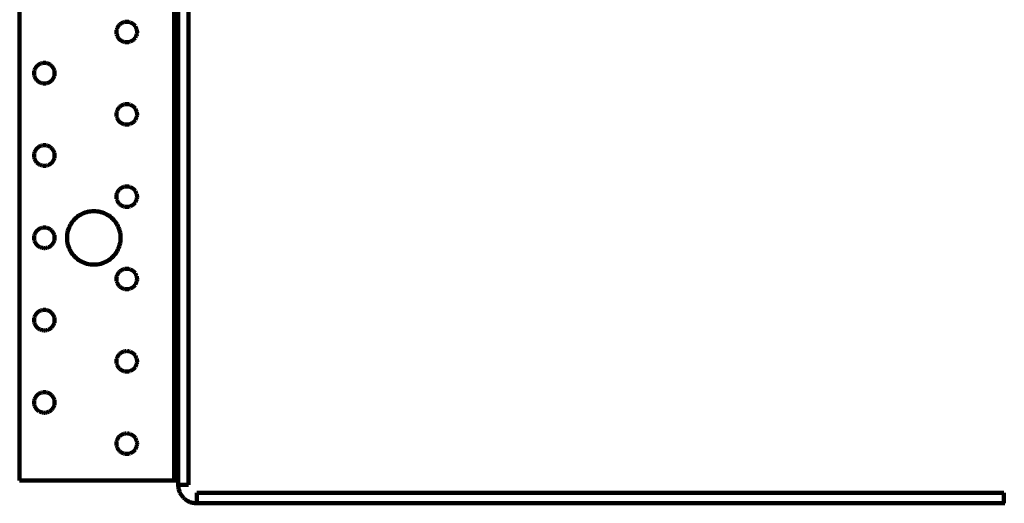
# Model space of a CAD drawing. Units: millimetres. Extents: x -96 to 80, y -43 to 59.
# Drawn here: x -96 to 4, y -43 to 7 of the extents above; entities that cross this region are included whole.
import ezdxf

# ---------------------------------------------------------------- set-up
doc = ezdxf.new("R2010")
doc.units = ezdxf.units.MM
doc.layers.add('ProfileEdges', color=7, linetype='Continuous')

msp = doc.modelspace()

# ---------------------------------------------------------------- linework, layer by layer
at = {"layer": 'ProfileEdges', "lineweight": 211}
for p, q in [((-96.1, -40.27), (-96.1, 59.27)), ((-80.35, -40.27), (-80.35, 59.27)), ((-79.93, 59.27), (-79.93, -40.69)), ((-78.88, 59.27), (-78.88, -40.69)), ((-86.09, 6.03), (-86.12, 5.97)), ((-86.05, 6.09), (-86.09, 6.03)), ((-86.01, 6.15), (-86.05, 6.09)), ((-85.97, 6.2), (-86.01, 6.15)), ((-85.92, 6.25), (-85.97, 6.2)), ((-85.87, 6.3), (-85.92, 6.25)), ((-85.82, 6.34), (-85.87, 6.3)), ((-85.76, 6.38), (-85.82, 6.34)), ((-85.7, 6.42), (-85.76, 6.38)), ((-85.64, 6.45), (-85.7, 6.42)), ((-85.58, 6.48), (-85.64, 6.45)), ((-85.51, 6.5), (-85.58, 6.48)), ((-85.45, 6.52), (-85.51, 6.5)), ((-85.38, 6.54), (-85.45, 6.52)), ((-85.31, 6.55), (-85.38, 6.54)), ((-85.25, 6.55), (-85.31, 6.55)), ((-85.18, 6.56), (-85.25, 6.55)), ((-85.11, 6.55), (-85.18, 6.56)), ((-85.04, 6.55), (-85.11, 6.55)), ((-84.97, 6.54), (-85.04, 6.55)), ((-84.91, 6.52), (-84.97, 6.54)), ((-84.84, 6.5), (-84.91, 6.52)), ((-84.78, 6.48), (-84.84, 6.5)), ((-84.71, 6.45), (-84.78, 6.48)), ((-84.65, 6.42), (-84.71, 6.45)), ((-84.59, 6.38), (-84.65, 6.42)), ((-84.54, 6.34), (-84.59, 6.38)), ((-84.48, 6.3), (-84.54, 6.34)), ((-84.43, 6.25), (-84.48, 6.3)), ((-84.39, 6.2), (-84.43, 6.25)), ((-84.34, 6.15), (-84.39, 6.2)), ((-84.3, 6.09), (-84.34, 6.15)), ((-84.27, 6.03), (-84.3, 6.09)), ((-84.24, 5.97), (-84.27, 6.03)), ((-86.22, 5.58), (-86.23, 5.51)), ((-86.23, 5.51), (-86.22, 5.44)), ((-86.21, 5.71), (-86.22, 5.64)), ((-86.22, 5.64), (-86.22, 5.58)), ((-86.22, 5.44), (-86.22, 5.37)), ((-86.22, 5.37), (-86.21, 5.3)), ((-86.19, 5.78), (-86.21, 5.71)), ((-86.21, 5.3), (-86.19, 5.24)), ((-86.17, 5.84), (-86.19, 5.78)), ((-86.19, 5.24), (-86.17, 5.17)), ((-86.15, 5.91), (-86.17, 5.84)), ((-86.17, 5.17), (-86.15, 5.11)), ((-86.12, 5.97), (-86.15, 5.91)), ((-86.15, 5.11), (-86.12, 5.04)), ((-86.12, 5.04), (-86.09, 4.98)), ((-84.27, 4.98), (-84.24, 5.04)), ((-84.21, 5.91), (-84.24, 5.97)), ((-84.24, 5.04), (-84.21, 5.11)), ((-84.18, 5.84), (-84.21, 5.91)), ((-84.21, 5.11), (-84.18, 5.17)), ((-84.16, 5.78), (-84.18, 5.84)), ((-84.18, 5.17), (-84.16, 5.24)), ((-84.15, 5.71), (-84.16, 5.78)), ((-84.16, 5.24), (-84.15, 5.3)), ((-84.14, 5.64), (-84.15, 5.71)), ((-84.15, 5.3), (-84.14, 5.37)), ((-84.13, 5.58), (-84.14, 5.64)), ((-84.14, 5.37), (-84.13, 5.44)), ((-84.13, 5.51), (-84.13, 5.58)), ((-84.13, 5.44), (-84.13, 5.51)), ((-86.09, 4.98), (-86.05, 4.92)), ((-86.05, 4.92), (-86.01, 4.87)), ((-86.01, 4.87), (-85.97, 4.81)), ((-85.97, 4.81), (-85.92, 4.76)), ((-85.92, 4.76), (-85.87, 4.72)), ((-85.87, 4.72), (-85.82, 4.67)), ((-85.82, 4.67), (-85.76, 4.63)), ((-85.76, 4.63), (-85.7, 4.6)), ((-85.7, 4.6), (-85.64, 4.57)), ((-85.64, 4.57), (-85.58, 4.54)), ((-85.58, 4.54), (-85.51, 4.51)), ((-85.51, 4.51), (-85.45, 4.49)), ((-85.45, 4.49), (-85.38, 4.48)), ((-85.38, 4.48), (-85.31, 4.47)), ((-85.31, 4.47), (-85.25, 4.46)), ((-85.25, 4.46), (-85.18, 4.46)), ((-85.18, 4.46), (-85.11, 4.46)), ((-85.11, 4.46), (-85.04, 4.47)), ((-85.04, 4.47), (-84.97, 4.48)), ((-84.97, 4.48), (-84.91, 4.49)), ((-84.91, 4.49), (-84.84, 4.51)), ((-84.84, 4.51), (-84.78, 4.54)), ((-84.78, 4.54), (-84.71, 4.57)), ((-84.71, 4.57), (-84.65, 4.6)), ((-84.65, 4.6), (-84.59, 4.63)), ((-84.59, 4.63), (-84.54, 4.67)), ((-84.54, 4.67), (-84.48, 4.72)), ((-84.48, 4.72), (-84.43, 4.76)), ((-84.43, 4.76), (-84.39, 4.81)), ((-84.39, 4.81), (-84.34, 4.87)), ((-84.34, 4.87), (-84.3, 4.92)), ((-84.3, 4.92), (-84.27, 4.98)), ((-94.32, 2.05), (-94.37, 2)), ((-94.27, 2.1), (-94.32, 2.05)), ((-94.22, 2.14), (-94.27, 2.1)), ((-94.16, 2.18), (-94.22, 2.14)), ((-94.1, 2.22), (-94.16, 2.18)), ((-94.04, 2.25), (-94.1, 2.22)), ((-93.98, 2.28), (-94.04, 2.25)), ((-93.91, 2.3), (-93.98, 2.28)), ((-93.85, 2.32), (-93.91, 2.3)), ((-93.78, 2.34), (-93.85, 2.32)), ((-93.71, 2.35), (-93.78, 2.34)), ((-93.65, 2.35), (-93.71, 2.35)), ((-93.58, 2.36), (-93.65, 2.35)), ((-93.51, 2.35), (-93.58, 2.36)), ((-93.44, 2.35), (-93.51, 2.35)), ((-93.37, 2.34), (-93.44, 2.35)), ((-93.31, 2.32), (-93.37, 2.34)), ((-93.24, 2.3), (-93.31, 2.32)), ((-93.18, 2.28), (-93.24, 2.3)), ((-93.11, 2.25), (-93.18, 2.28)), ((-93.05, 2.22), (-93.11, 2.25)), ((-92.99, 2.18), (-93.05, 2.22)), ((-92.94, 2.14), (-92.99, 2.18)), ((-92.88, 2.1), (-92.94, 2.14)), ((-92.83, 2.05), (-92.88, 2.1)), ((-92.79, 2), (-92.83, 2.05)), ((-94.62, 1.38), (-94.63, 1.31)), ((-94.63, 1.31), (-94.62, 1.24)), ((-94.61, 1.51), (-94.62, 1.44)), ((-94.62, 1.44), (-94.62, 1.38)), ((-94.62, 1.24), (-94.62, 1.17)), ((-94.62, 1.17), (-94.61, 1.1)), ((-94.59, 1.58), (-94.61, 1.51)), ((-94.61, 1.1), (-94.59, 1.04)), ((-94.57, 1.64), (-94.59, 1.58)), ((-94.59, 1.04), (-94.57, 0.97)), ((-94.55, 1.71), (-94.57, 1.64)), ((-94.52, 1.77), (-94.55, 1.71)), ((-94.49, 1.83), (-94.52, 1.77)), ((-94.45, 1.89), (-94.49, 1.83)), ((-94.41, 1.95), (-94.45, 1.89)), ((-94.37, 2), (-94.41, 1.95)), ((-92.74, 1.95), (-92.79, 2)), ((-92.7, 1.89), (-92.74, 1.95)), ((-92.67, 1.83), (-92.7, 1.89)), ((-92.64, 1.77), (-92.67, 1.83)), ((-92.61, 1.71), (-92.64, 1.77)), ((-92.58, 1.64), (-92.61, 1.71)), ((-92.56, 1.58), (-92.58, 1.64)), ((-92.58, 0.97), (-92.56, 1.04)), ((-92.55, 1.51), (-92.56, 1.58)), ((-92.56, 1.04), (-92.55, 1.1)), ((-92.54, 1.44), (-92.55, 1.51)), ((-92.55, 1.1), (-92.54, 1.17)), ((-92.53, 1.38), (-92.54, 1.44)), ((-92.54, 1.17), (-92.53, 1.24)), ((-92.53, 1.31), (-92.53, 1.38)), ((-92.53, 1.24), (-92.53, 1.31)), ((-94.57, 0.97), (-94.55, 0.91)), ((-94.55, 0.91), (-94.52, 0.84)), ((-94.52, 0.84), (-94.49, 0.78)), ((-94.49, 0.78), (-94.45, 0.72)), ((-94.45, 0.72), (-94.41, 0.67)), ((-94.41, 0.67), (-94.37, 0.61)), ((-94.37, 0.61), (-94.32, 0.56)), ((-94.32, 0.56), (-94.27, 0.52)), ((-94.27, 0.52), (-94.22, 0.47)), ((-94.22, 0.47), (-94.16, 0.43)), ((-94.16, 0.43), (-94.1, 0.4)), ((-94.1, 0.4), (-94.04, 0.37)), ((-94.04, 0.37), (-93.98, 0.34)), ((-93.98, 0.34), (-93.91, 0.31)), ((-93.91, 0.31), (-93.85, 0.29)), ((-93.85, 0.29), (-93.78, 0.28)), ((-93.78, 0.28), (-93.71, 0.27)), ((-93.71, 0.27), (-93.65, 0.26)), ((-93.65, 0.26), (-93.58, 0.26)), ((-93.58, 0.26), (-93.51, 0.26)), ((-93.51, 0.26), (-93.44, 0.27)), ((-93.44, 0.27), (-93.37, 0.28)), ((-93.37, 0.28), (-93.31, 0.29)), ((-93.31, 0.29), (-93.24, 0.31)), ((-93.24, 0.31), (-93.18, 0.34)), ((-93.18, 0.34), (-93.11, 0.37)), ((-93.11, 0.37), (-93.05, 0.4)), ((-93.05, 0.4), (-92.99, 0.43)), ((-92.99, 0.43), (-92.94, 0.47)), ((-92.94, 0.47), (-92.88, 0.52)), ((-92.88, 0.52), (-92.83, 0.56)), ((-92.83, 0.56), (-92.79, 0.61)), ((-92.79, 0.61), (-92.74, 0.67)), ((-92.74, 0.67), (-92.7, 0.72)), ((-92.7, 0.72), (-92.67, 0.78)), ((-92.67, 0.78), (-92.64, 0.84)), ((-92.64, 0.84), (-92.61, 0.91)), ((-92.61, 0.91), (-92.58, 0.97)), ((-85.7, -1.98), (-85.76, -2.02)), ((-85.64, -1.95), (-85.7, -1.98)), ((-85.58, -1.92), (-85.64, -1.95)), ((-85.51, -1.9), (-85.58, -1.92)), ((-85.45, -1.88), (-85.51, -1.9)), ((-85.38, -1.86), (-85.45, -1.88)), ((-85.31, -1.85), (-85.38, -1.86)), ((-85.25, -1.85), (-85.31, -1.85)), ((-85.18, -1.84), (-85.25, -1.85)), ((-85.11, -1.85), (-85.18, -1.84)), ((-85.04, -1.85), (-85.11, -1.85)), ((-84.97, -1.86), (-85.04, -1.85)), ((-84.91, -1.88), (-84.97, -1.86)), ((-84.84, -1.9), (-84.91, -1.88)), ((-84.78, -1.92), (-84.84, -1.9)), ((-84.71, -1.95), (-84.78, -1.92)), ((-84.65, -1.98), (-84.71, -1.95)), ((-84.59, -2.02), (-84.65, -1.98)), ((-86.22, -2.82), (-86.23, -2.89)), ((-86.23, -2.89), (-86.22, -2.96)), ((-86.21, -2.69), (-86.22, -2.76)), ((-86.22, -2.76), (-86.22, -2.82)), ((-86.22, -2.96), (-86.22, -3.03)), ((-86.19, -2.62), (-86.21, -2.69)), ((-86.17, -2.56), (-86.19, -2.62)), ((-86.15, -2.49), (-86.17, -2.56)), ((-86.12, -2.43), (-86.15, -2.49)), ((-86.09, -2.37), (-86.12, -2.43)), ((-86.05, -2.31), (-86.09, -2.37)), ((-86.01, -2.25), (-86.05, -2.31)), ((-85.97, -2.2), (-86.01, -2.25)), ((-85.92, -2.15), (-85.97, -2.2)), ((-85.87, -2.1), (-85.92, -2.15)), ((-85.82, -2.06), (-85.87, -2.1)), ((-85.76, -2.02), (-85.82, -2.06)), ((-84.54, -2.06), (-84.59, -2.02)), ((-84.48, -2.1), (-84.54, -2.06)), ((-84.43, -2.15), (-84.48, -2.1)), ((-84.39, -2.2), (-84.43, -2.15)), ((-84.34, -2.25), (-84.39, -2.2)), ((-84.3, -2.31), (-84.34, -2.25)), ((-84.27, -2.37), (-84.3, -2.31)), ((-84.24, -2.43), (-84.27, -2.37)), ((-84.21, -2.49), (-84.24, -2.43)), ((-84.18, -2.56), (-84.21, -2.49)), ((-84.16, -2.62), (-84.18, -2.56)), ((-84.15, -2.69), (-84.16, -2.62)), ((-84.14, -2.76), (-84.15, -2.69)), ((-84.13, -2.82), (-84.14, -2.76)), ((-84.14, -3.03), (-84.13, -2.96)), ((-84.13, -2.89), (-84.13, -2.82)), ((-84.13, -2.96), (-84.13, -2.89)), ((-86.22, -3.03), (-86.21, -3.1)), ((-86.21, -3.1), (-86.19, -3.16)), ((-86.19, -3.16), (-86.17, -3.23)), ((-86.17, -3.23), (-86.15, -3.29)), ((-86.15, -3.29), (-86.12, -3.36)), ((-86.12, -3.36), (-86.09, -3.42)), ((-86.09, -3.42), (-86.05, -3.48)), ((-86.05, -3.48), (-86.01, -3.53)), ((-86.01, -3.53), (-85.97, -3.59)), ((-85.97, -3.59), (-85.92, -3.64)), ((-85.92, -3.64), (-85.87, -3.68)), ((-85.87, -3.68), (-85.82, -3.73)), ((-85.82, -3.73), (-85.76, -3.77)), ((-85.76, -3.77), (-85.7, -3.8)), ((-85.7, -3.8), (-85.64, -3.83)), ((-85.64, -3.83), (-85.58, -3.86)), ((-85.58, -3.86), (-85.51, -3.89)), ((-85.51, -3.89), (-85.45, -3.91)), ((-85.45, -3.91), (-85.38, -3.92)), ((-85.38, -3.92), (-85.31, -3.93)), ((-85.31, -3.93), (-85.25, -3.94)), ((-85.25, -3.94), (-85.18, -3.94)), ((-85.18, -3.94), (-85.11, -3.94)), ((-85.11, -3.94), (-85.04, -3.93)), ((-85.04, -3.93), (-84.97, -3.92)), ((-84.97, -3.92), (-84.91, -3.91)), ((-84.91, -3.91), (-84.84, -3.89)), ((-84.84, -3.89), (-84.78, -3.86)), ((-84.78, -3.86), (-84.71, -3.83)), ((-84.71, -3.83), (-84.65, -3.8)), ((-84.65, -3.8), (-84.59, -3.77)), ((-84.59, -3.77), (-84.54, -3.73)), ((-84.54, -3.73), (-84.48, -3.68)), ((-84.48, -3.68), (-84.43, -3.64)), ((-84.43, -3.64), (-84.39, -3.59)), ((-84.39, -3.59), (-84.34, -3.53)), ((-84.34, -3.53), (-84.3, -3.48)), ((-84.3, -3.48), (-84.27, -3.42)), ((-84.27, -3.42), (-84.24, -3.36)), ((-84.24, -3.36), (-84.21, -3.29)), ((-84.21, -3.29), (-84.18, -3.23)), ((-84.18, -3.23), (-84.16, -3.16)), ((-84.16, -3.16), (-84.15, -3.1)), ((-84.15, -3.1), (-84.14, -3.03)), ((-94.62, -7.02), (-94.63, -7.09)), ((-94.61, -6.89), (-94.62, -6.96)), ((-94.62, -6.96), (-94.62, -7.02)), ((-94.59, -6.82), (-94.61, -6.89)), ((-94.57, -6.76), (-94.59, -6.82)), ((-94.55, -6.69), (-94.57, -6.76)), ((-94.52, -6.63), (-94.55, -6.69)), ((-94.49, -6.57), (-94.52, -6.63)), ((-94.45, -6.51), (-94.49, -6.57)), ((-94.41, -6.45), (-94.45, -6.51)), ((-94.37, -6.4), (-94.41, -6.45)), ((-94.32, -6.35), (-94.37, -6.4)), ((-94.27, -6.3), (-94.32, -6.35)), ((-94.22, -6.26), (-94.27, -6.3)), ((-94.16, -6.22), (-94.22, -6.26)), ((-94.1, -6.18), (-94.16, -6.22)), ((-94.04, -6.15), (-94.1, -6.18)), ((-93.98, -6.12), (-94.04, -6.15)), ((-93.91, -6.1), (-93.98, -6.12)), ((-93.85, -6.08), (-93.91, -6.1)), ((-93.78, -6.06), (-93.85, -6.08)), ((-93.71, -6.05), (-93.78, -6.06)), ((-93.65, -6.05), (-93.71, -6.05)), ((-93.58, -6.04), (-93.65, -6.05)), ((-93.51, -6.05), (-93.58, -6.04)), ((-93.44, -6.05), (-93.51, -6.05)), ((-93.37, -6.06), (-93.44, -6.05)), ((-93.31, -6.08), (-93.37, -6.06)), ((-93.24, -6.1), (-93.31, -6.08)), ((-93.18, -6.12), (-93.24, -6.1)), ((-93.11, -6.15), (-93.18, -6.12)), ((-93.05, -6.18), (-93.11, -6.15)), ((-92.99, -6.22), (-93.05, -6.18)), ((-92.94, -6.26), (-92.99, -6.22)), ((-92.88, -6.3), (-92.94, -6.26)), ((-92.83, -6.35), (-92.88, -6.3)), ((-92.79, -6.4), (-92.83, -6.35)), ((-92.74, -6.45), (-92.79, -6.4)), ((-92.7, -6.51), (-92.74, -6.45)), ((-92.67, -6.57), (-92.7, -6.51)), ((-92.64, -6.63), (-92.67, -6.57)), ((-92.61, -6.69), (-92.64, -6.63)), ((-92.58, -6.76), (-92.61, -6.69)), ((-92.56, -6.82), (-92.58, -6.76)), ((-92.55, -6.89), (-92.56, -6.82)), ((-92.54, -6.96), (-92.55, -6.89)), ((-92.53, -7.02), (-92.54, -6.96)), ((-92.53, -7.09), (-92.53, -7.02)), ((-94.63, -7.09), (-94.62, -7.16)), ((-94.62, -7.16), (-94.62, -7.23)), ((-94.62, -7.23), (-94.61, -7.3)), ((-94.61, -7.3), (-94.59, -7.36)), ((-94.59, -7.36), (-94.57, -7.43)), ((-94.57, -7.43), (-94.55, -7.49)), ((-94.55, -7.49), (-94.52, -7.56)), ((-94.52, -7.56), (-94.49, -7.62)), ((-94.49, -7.62), (-94.45, -7.68)), ((-94.45, -7.68), (-94.41, -7.73)), ((-94.41, -7.73), (-94.37, -7.79)), ((-94.37, -7.79), (-94.32, -7.84)), ((-94.32, -7.84), (-94.27, -7.88)), ((-94.27, -7.88), (-94.22, -7.93)), ((-94.22, -7.93), (-94.16, -7.97)), ((-94.16, -7.97), (-94.1, -8)), ((-94.1, -8), (-94.04, -8.03)), ((-94.04, -8.03), (-93.98, -8.06)), ((-93.18, -8.06), (-93.11, -8.03)), ((-93.11, -8.03), (-93.05, -8)), ((-93.05, -8), (-92.99, -7.97)), ((-92.99, -7.97), (-92.94, -7.93)), ((-92.94, -7.93), (-92.88, -7.88)), ((-92.88, -7.88), (-92.83, -7.84)), ((-92.83, -7.84), (-92.79, -7.79)), ((-92.79, -7.79), (-92.74, -7.73)), ((-92.74, -7.73), (-92.7, -7.68)), ((-92.7, -7.68), (-92.67, -7.62)), ((-92.67, -7.62), (-92.64, -7.56)), ((-92.64, -7.56), (-92.61, -7.49)), ((-92.61, -7.49), (-92.58, -7.43)), ((-92.58, -7.43), (-92.56, -7.36)), ((-92.56, -7.36), (-92.55, -7.3)), ((-92.55, -7.3), (-92.54, -7.23)), ((-92.54, -7.23), (-92.53, -7.16)), ((-92.53, -7.16), (-92.53, -7.09)), ((-93.98, -8.06), (-93.91, -8.09)), ((-93.91, -8.09), (-93.85, -8.11)), ((-93.85, -8.11), (-93.78, -8.12)), ((-93.78, -8.12), (-93.71, -8.13)), ((-93.71, -8.13), (-93.65, -8.14)), ((-93.65, -8.14), (-93.58, -8.14)), ((-93.58, -8.14), (-93.51, -8.14)), ((-93.51, -8.14), (-93.44, -8.13)), ((-93.44, -8.13), (-93.37, -8.12)), ((-93.37, -8.12), (-93.31, -8.11)), ((-93.31, -8.11), (-93.24, -8.09)), ((-93.24, -8.09), (-93.18, -8.06)), ((-86.19, -11.02), (-86.21, -11.09)), ((-86.17, -10.96), (-86.19, -11.02)), ((-86.15, -10.89), (-86.17, -10.96)), ((-86.12, -10.83), (-86.15, -10.89)), ((-86.09, -10.77), (-86.12, -10.83)), ((-86.05, -10.71), (-86.09, -10.77)), ((-86.01, -10.65), (-86.05, -10.71)), ((-85.97, -10.6), (-86.01, -10.65)), ((-85.92, -10.55), (-85.97, -10.6)), ((-85.87, -10.5), (-85.92, -10.55)), ((-85.82, -10.46), (-85.87, -10.5)), ((-85.76, -10.42), (-85.82, -10.46)), ((-85.7, -10.38), (-85.76, -10.42)), ((-85.64, -10.35), (-85.7, -10.38)), ((-85.58, -10.32), (-85.64, -10.35)), ((-85.51, -10.3), (-85.58, -10.32)), ((-85.45, -10.28), (-85.51, -10.3)), ((-85.38, -10.26), (-85.45, -10.28)), ((-85.31, -10.25), (-85.38, -10.26)), ((-85.25, -10.25), (-85.31, -10.25)), ((-85.18, -10.24), (-85.25, -10.25)), ((-85.11, -10.25), (-85.18, -10.24)), ((-85.04, -10.25), (-85.11, -10.25)), ((-84.97, -10.26), (-85.04, -10.25)), ((-84.91, -10.28), (-84.97, -10.26)), ((-84.84, -10.3), (-84.91, -10.28)), ((-84.78, -10.32), (-84.84, -10.3)), ((-84.71, -10.35), (-84.78, -10.32)), ((-84.65, -10.38), (-84.71, -10.35)), ((-84.59, -10.42), (-84.65, -10.38)), ((-84.54, -10.46), (-84.59, -10.42)), ((-84.48, -10.5), (-84.54, -10.46)), ((-84.43, -10.55), (-84.48, -10.5)), ((-84.39, -10.6), (-84.43, -10.55)), ((-84.34, -10.65), (-84.39, -10.6)), ((-84.3, -10.71), (-84.34, -10.65)), ((-84.27, -10.77), (-84.3, -10.71)), ((-84.24, -10.83), (-84.27, -10.77)), ((-84.21, -10.89), (-84.24, -10.83)), ((-84.18, -10.96), (-84.21, -10.89)), ((-84.16, -11.02), (-84.18, -10.96)), ((-84.15, -11.09), (-84.16, -11.02)), ((-86.22, -11.22), (-86.23, -11.29)), ((-86.23, -11.29), (-86.22, -11.36)), ((-86.21, -11.09), (-86.22, -11.16)), ((-86.22, -11.16), (-86.22, -11.22)), ((-86.22, -11.36), (-86.22, -11.43)), ((-86.22, -11.43), (-86.21, -11.5)), ((-86.21, -11.5), (-86.19, -11.56)), ((-86.19, -11.56), (-86.17, -11.63)), ((-86.17, -11.63), (-86.15, -11.69)), ((-86.15, -11.69), (-86.12, -11.76)), ((-86.12, -11.76), (-86.09, -11.82)), ((-86.09, -11.82), (-86.05, -11.88)), ((-86.05, -11.88), (-86.01, -11.93)), ((-86.01, -11.93), (-85.97, -11.99)), ((-85.97, -11.99), (-85.92, -12.04)), ((-85.92, -12.04), (-85.87, -12.08)), ((-84.48, -12.08), (-84.43, -12.04)), ((-84.43, -12.04), (-84.39, -11.99)), ((-84.39, -11.99), (-84.34, -11.93)), ((-84.34, -11.93), (-84.3, -11.88)), ((-84.3, -11.88), (-84.27, -11.82)), ((-84.27, -11.82), (-84.24, -11.76)), ((-84.24, -11.76), (-84.21, -11.69)), ((-84.21, -11.69), (-84.18, -11.63)), ((-84.18, -11.63), (-84.16, -11.56)), ((-84.16, -11.56), (-84.15, -11.5)), ((-84.14, -11.16), (-84.15, -11.09)), ((-84.15, -11.5), (-84.14, -11.43)), ((-84.13, -11.22), (-84.14, -11.16)), ((-84.14, -11.43), (-84.13, -11.36)), ((-84.13, -11.29), (-84.13, -11.22)), ((-84.13, -11.36), (-84.13, -11.29)), ((-89.74, -13.04), (-89.9, -13.13)), ((-89.58, -12.97), (-89.74, -13.04)), ((-89.41, -12.91), (-89.58, -12.97)), ((-89.24, -12.86), (-89.41, -12.91)), ((-89.07, -12.82), (-89.24, -12.86)), ((-88.89, -12.79), (-89.07, -12.82)), ((-88.72, -12.77), (-88.89, -12.79)), ((-88.54, -12.76), (-88.72, -12.77)), ((-88.36, -12.77), (-88.54, -12.76)), ((-88.18, -12.79), (-88.36, -12.77)), ((-88, -12.82), (-88.18, -12.79)), ((-87.83, -12.86), (-88, -12.82)), ((-87.66, -12.91), (-87.83, -12.86)), ((-87.49, -12.97), (-87.66, -12.91)), ((-87.33, -13.04), (-87.49, -12.97)), ((-87.17, -13.13), (-87.33, -13.04)), ((-85.87, -12.08), (-85.82, -12.13)), ((-85.82, -12.13), (-85.76, -12.17)), ((-85.76, -12.17), (-85.7, -12.2)), ((-85.7, -12.2), (-85.64, -12.23)), ((-85.64, -12.23), (-85.58, -12.26)), ((-85.58, -12.26), (-85.51, -12.29)), ((-85.51, -12.29), (-85.45, -12.31)), ((-85.45, -12.31), (-85.38, -12.32)), ((-85.38, -12.32), (-85.31, -12.33)), ((-85.31, -12.33), (-85.25, -12.34)), ((-85.25, -12.34), (-85.18, -12.34)), ((-85.18, -12.34), (-85.11, -12.34)), ((-85.11, -12.34), (-85.04, -12.33)), ((-85.04, -12.33), (-84.97, -12.32)), ((-84.97, -12.32), (-84.91, -12.31)), ((-84.91, -12.31), (-84.84, -12.29)), ((-84.84, -12.29), (-84.78, -12.26)), ((-84.78, -12.26), (-84.71, -12.23)), ((-84.71, -12.23), (-84.65, -12.2)), ((-84.65, -12.2), (-84.59, -12.17)), ((-84.59, -12.17), (-84.54, -12.13)), ((-84.54, -12.13), (-84.48, -12.08)), ((-90.81, -13.98), (-90.9, -14.13)), ((-90.7, -13.83), (-90.81, -13.98)), ((-90.59, -13.69), (-90.7, -13.83)), ((-90.47, -13.56), (-90.59, -13.69)), ((-90.34, -13.44), (-90.47, -13.56)), ((-90.2, -13.33), (-90.34, -13.44)), ((-90.05, -13.22), (-90.2, -13.33)), ((-89.9, -13.13), (-90.05, -13.22)), ((-87.02, -13.22), (-87.17, -13.13)), ((-86.88, -13.33), (-87.02, -13.22)), ((-86.74, -13.44), (-86.88, -13.33)), ((-86.61, -13.56), (-86.74, -13.44)), ((-86.48, -13.69), (-86.61, -13.56)), ((-86.37, -13.83), (-86.48, -13.69)), ((-86.27, -13.98), (-86.37, -13.83)), ((-86.17, -14.13), (-86.27, -13.98)), ((-94.52, -15.03), (-94.55, -15.09)), ((-94.49, -14.97), (-94.52, -15.03)), ((-94.45, -14.91), (-94.49, -14.97)), ((-94.41, -14.85), (-94.45, -14.91)), ((-94.37, -14.8), (-94.41, -14.85)), ((-94.32, -14.75), (-94.37, -14.8)), ((-94.27, -14.7), (-94.32, -14.75)), ((-94.22, -14.66), (-94.27, -14.7)), ((-94.16, -14.62), (-94.22, -14.66)), ((-94.1, -14.58), (-94.16, -14.62)), ((-94.04, -14.55), (-94.1, -14.58)), ((-93.98, -14.52), (-94.04, -14.55)), ((-93.91, -14.5), (-93.98, -14.52)), ((-93.85, -14.48), (-93.91, -14.5)), ((-93.78, -14.46), (-93.85, -14.48)), ((-93.71, -14.45), (-93.78, -14.46)), ((-93.65, -14.45), (-93.71, -14.45)), ((-93.58, -14.44), (-93.65, -14.45)), ((-93.51, -14.45), (-93.58, -14.44)), ((-93.44, -14.45), (-93.51, -14.45)), ((-93.37, -14.46), (-93.44, -14.45)), ((-93.31, -14.48), (-93.37, -14.46)), ((-93.24, -14.5), (-93.31, -14.48)), ((-93.18, -14.52), (-93.24, -14.5)), ((-93.11, -14.55), (-93.18, -14.52)), ((-93.05, -14.58), (-93.11, -14.55)), ((-92.99, -14.62), (-93.05, -14.58)), ((-92.94, -14.66), (-92.99, -14.62)), ((-92.88, -14.7), (-92.94, -14.66)), ((-92.83, -14.75), (-92.88, -14.7)), ((-92.79, -14.8), (-92.83, -14.75)), ((-92.74, -14.85), (-92.79, -14.8)), ((-92.7, -14.91), (-92.74, -14.85)), ((-92.67, -14.97), (-92.7, -14.91)), ((-92.64, -15.03), (-92.67, -14.97)), ((-92.61, -15.09), (-92.64, -15.03)), ((-91.21, -14.96), (-91.24, -15.14)), ((-91.17, -14.79), (-91.21, -14.96)), ((-91.12, -14.62), (-91.17, -14.79)), ((-91.06, -14.45), (-91.12, -14.62)), ((-90.99, -14.29), (-91.06, -14.45)), ((-90.9, -14.13), (-90.99, -14.29)), ((-86.09, -14.29), (-86.17, -14.13)), ((-86.01, -14.45), (-86.09, -14.29)), ((-85.95, -14.62), (-86.01, -14.45)), ((-85.9, -14.79), (-85.95, -14.62)), ((-85.86, -14.96), (-85.9, -14.79)), ((-85.83, -15.14), (-85.86, -14.96)), ((-94.62, -15.42), (-94.63, -15.49)), ((-94.63, -15.49), (-94.62, -15.56)), ((-94.61, -15.29), (-94.62, -15.36)), ((-94.62, -15.36), (-94.62, -15.42)), ((-94.62, -15.56), (-94.62, -15.63)), ((-94.62, -15.63), (-94.61, -15.7)), ((-94.59, -15.22), (-94.61, -15.29)), ((-94.61, -15.7), (-94.59, -15.76)), ((-94.57, -15.16), (-94.59, -15.22)), ((-94.59, -15.76), (-94.57, -15.83)), ((-94.55, -15.09), (-94.57, -15.16)), ((-94.57, -15.83), (-94.55, -15.89)), ((-94.55, -15.89), (-94.52, -15.96)), ((-94.52, -15.96), (-94.49, -16.02)), ((-94.49, -16.02), (-94.45, -16.08)), ((-92.7, -16.08), (-92.67, -16.02)), ((-92.67, -16.02), (-92.64, -15.96)), ((-92.64, -15.96), (-92.61, -15.89)), ((-92.58, -15.16), (-92.61, -15.09)), ((-92.61, -15.89), (-92.58, -15.83)), ((-92.56, -15.22), (-92.58, -15.16)), ((-92.58, -15.83), (-92.56, -15.76)), ((-92.55, -15.29), (-92.56, -15.22)), ((-92.56, -15.76), (-92.55, -15.7)), ((-92.54, -15.36), (-92.55, -15.29)), ((-92.55, -15.7), (-92.54, -15.63)), ((-92.53, -15.42), (-92.54, -15.36)), ((-92.54, -15.63), (-92.53, -15.56)), ((-92.53, -15.49), (-92.53, -15.42)), ((-92.53, -15.56), (-92.53, -15.49)), ((-91.26, -15.31), (-91.27, -15.49)), ((-91.27, -15.49), (-91.26, -15.67)), ((-91.24, -15.14), (-91.26, -15.31)), ((-91.26, -15.67), (-91.24, -15.85)), ((-91.24, -15.85), (-91.21, -16.03)), ((-91.21, -16.03), (-91.17, -16.2)), ((-85.9, -16.2), (-85.86, -16.03)), ((-85.86, -16.03), (-85.83, -15.85)), ((-85.81, -15.31), (-85.83, -15.14)), ((-85.83, -15.85), (-85.81, -15.67)), ((-85.81, -15.49), (-85.81, -15.31)), ((-85.81, -15.67), (-85.81, -15.49)), ((-94.45, -16.08), (-94.41, -16.13)), ((-94.41, -16.13), (-94.37, -16.19)), ((-94.37, -16.19), (-94.32, -16.24)), ((-94.32, -16.24), (-94.27, -16.28)), ((-94.27, -16.28), (-94.22, -16.33)), ((-94.22, -16.33), (-94.16, -16.37)), ((-94.16, -16.37), (-94.1, -16.4)), ((-94.1, -16.4), (-94.04, -16.43)), ((-94.04, -16.43), (-93.98, -16.46)), ((-93.98, -16.46), (-93.91, -16.49)), ((-93.91, -16.49), (-93.85, -16.51)), ((-93.85, -16.51), (-93.78, -16.52)), ((-93.78, -16.52), (-93.71, -16.53)), ((-93.71, -16.53), (-93.65, -16.54)), ((-93.65, -16.54), (-93.58, -16.54)), ((-93.58, -16.54), (-93.51, -16.54)), ((-93.51, -16.54), (-93.44, -16.53)), ((-93.44, -16.53), (-93.37, -16.52)), ((-93.37, -16.52), (-93.31, -16.51)), ((-93.31, -16.51), (-93.24, -16.49)), ((-93.24, -16.49), (-93.18, -16.46)), ((-93.18, -16.46), (-93.11, -16.43)), ((-93.11, -16.43), (-93.05, -16.4)), ((-93.05, -16.4), (-92.99, -16.37)), ((-92.99, -16.37), (-92.94, -16.33)), ((-92.94, -16.33), (-92.88, -16.28)), ((-92.88, -16.28), (-92.83, -16.24)), ((-92.83, -16.24), (-92.79, -16.19)), ((-92.79, -16.19), (-92.74, -16.13)), ((-92.74, -16.13), (-92.7, -16.08)), ((-91.17, -16.2), (-91.12, -16.37)), ((-91.12, -16.37), (-91.06, -16.54)), ((-91.06, -16.54), (-90.99, -16.7)), ((-90.99, -16.7), (-90.9, -16.86)), ((-90.9, -16.86), (-90.81, -17.01)), ((-90.81, -17.01), (-90.7, -17.16)), ((-86.37, -17.16), (-86.27, -17.01)), ((-86.27, -17.01), (-86.17, -16.86)), ((-86.17, -16.86), (-86.09, -16.7)), ((-86.09, -16.7), (-86.01, -16.54)), ((-86.01, -16.54), (-85.95, -16.37)), ((-85.95, -16.37), (-85.9, -16.2)), ((-90.7, -17.16), (-90.59, -17.29)), ((-90.59, -17.29), (-90.47, -17.42)), ((-90.47, -17.42), (-90.34, -17.55)), ((-90.34, -17.55), (-90.2, -17.66)), ((-90.2, -17.66), (-90.05, -17.76)), ((-90.05, -17.76), (-89.9, -17.86)), ((-89.9, -17.86), (-89.74, -17.94)), ((-89.74, -17.94), (-89.58, -18.02)), ((-89.58, -18.02), (-89.41, -18.08)), ((-89.41, -18.08), (-89.24, -18.13)), ((-87.83, -18.13), (-87.66, -18.08)), ((-87.66, -18.08), (-87.49, -18.02)), ((-87.49, -18.02), (-87.33, -17.94)), ((-87.33, -17.94), (-87.17, -17.86)), ((-87.17, -17.86), (-87.02, -17.76)), ((-87.02, -17.76), (-86.88, -17.66)), ((-86.88, -17.66), (-86.74, -17.55)), ((-86.74, -17.55), (-86.61, -17.42)), ((-86.61, -17.42), (-86.48, -17.29)), ((-86.48, -17.29), (-86.37, -17.16)), ((-89.24, -18.13), (-89.07, -18.17)), ((-89.07, -18.17), (-88.89, -18.2)), ((-88.89, -18.2), (-88.72, -18.22)), ((-88.72, -18.22), (-88.54, -18.22)), ((-88.54, -18.22), (-88.36, -18.22)), ((-88.36, -18.22), (-88.18, -18.2)), ((-88.18, -18.2), (-88, -18.17)), ((-88, -18.17), (-87.83, -18.13)), ((-86.01, -19.05), (-86.05, -19.11)), ((-85.97, -19), (-86.01, -19.05)), ((-85.92, -18.95), (-85.97, -19)), ((-85.87, -18.9), (-85.92, -18.95)), ((-85.82, -18.86), (-85.87, -18.9)), ((-85.76, -18.82), (-85.82, -18.86)), ((-85.7, -18.78), (-85.76, -18.82)), ((-85.64, -18.75), (-85.7, -18.78)), ((-85.58, -18.72), (-85.64, -18.75)), ((-85.51, -18.7), (-85.58, -18.72)), ((-85.45, -18.68), (-85.51, -18.7)), ((-85.38, -18.66), (-85.45, -18.68)), ((-85.31, -18.65), (-85.38, -18.66)), ((-85.25, -18.65), (-85.31, -18.65)), ((-85.18, -18.64), (-85.25, -18.65)), ((-85.11, -18.65), (-85.18, -18.64)), ((-85.04, -18.65), (-85.11, -18.65)), ((-84.97, -18.66), (-85.04, -18.65)), ((-84.91, -18.68), (-84.97, -18.66)), ((-84.84, -18.7), (-84.91, -18.68)), ((-84.78, -18.72), (-84.84, -18.7)), ((-84.71, -18.75), (-84.78, -18.72)), ((-84.65, -18.78), (-84.71, -18.75)), ((-84.59, -18.82), (-84.65, -18.78)), ((-84.54, -18.86), (-84.59, -18.82)), ((-84.48, -18.9), (-84.54, -18.86)), ((-84.43, -18.95), (-84.48, -18.9)), ((-84.39, -19), (-84.43, -18.95)), ((-84.34, -19.05), (-84.39, -19)), ((-84.3, -19.11), (-84.34, -19.05)), ((-86.22, -19.62), (-86.23, -19.69)), ((-86.23, -19.69), (-86.22, -19.76)), ((-86.21, -19.49), (-86.22, -19.56)), ((-86.22, -19.56), (-86.22, -19.62)), ((-86.22, -19.76), (-86.22, -19.83)), ((-86.22, -19.83), (-86.21, -19.9)), ((-86.19, -19.42), (-86.21, -19.49)), ((-86.21, -19.9), (-86.19, -19.96)), ((-86.17, -19.36), (-86.19, -19.42)), ((-86.19, -19.96), (-86.17, -20.03)), ((-86.15, -19.29), (-86.17, -19.36)), ((-86.17, -20.03), (-86.15, -20.09)), ((-86.12, -19.23), (-86.15, -19.29)), ((-86.09, -19.17), (-86.12, -19.23)), ((-86.05, -19.11), (-86.09, -19.17)), ((-84.27, -19.17), (-84.3, -19.11)), ((-84.24, -19.23), (-84.27, -19.17)), ((-84.21, -19.29), (-84.24, -19.23)), ((-84.18, -19.36), (-84.21, -19.29)), ((-84.21, -20.09), (-84.18, -20.03)), ((-84.16, -19.42), (-84.18, -19.36)), ((-84.18, -20.03), (-84.16, -19.96)), ((-84.15, -19.49), (-84.16, -19.42)), ((-84.16, -19.96), (-84.15, -19.9)), ((-84.14, -19.56), (-84.15, -19.49)), ((-84.15, -19.9), (-84.14, -19.83)), ((-84.13, -19.62), (-84.14, -19.56)), ((-84.14, -19.83), (-84.13, -19.76)), ((-84.13, -19.69), (-84.13, -19.62)), ((-84.13, -19.76), (-84.13, -19.69)), ((-86.15, -20.09), (-86.12, -20.16)), ((-86.12, -20.16), (-86.09, -20.22)), ((-86.09, -20.22), (-86.05, -20.28)), ((-86.05, -20.28), (-86.01, -20.33)), ((-86.01, -20.33), (-85.97, -20.39)), ((-85.97, -20.39), (-85.92, -20.44)), ((-85.92, -20.44), (-85.87, -20.48)), ((-85.87, -20.48), (-85.82, -20.53)), ((-85.82, -20.53), (-85.76, -20.57)), ((-85.76, -20.57), (-85.7, -20.6)), ((-85.7, -20.6), (-85.64, -20.63)), ((-85.64, -20.63), (-85.58, -20.66)), ((-85.58, -20.66), (-85.51, -20.69)), ((-85.51, -20.69), (-85.45, -20.71)), ((-85.45, -20.71), (-85.38, -20.72)), ((-85.38, -20.72), (-85.31, -20.73)), ((-85.31, -20.73), (-85.25, -20.74)), ((-85.25, -20.74), (-85.18, -20.74)), ((-85.18, -20.74), (-85.11, -20.74)), ((-85.11, -20.74), (-85.04, -20.73)), ((-85.04, -20.73), (-84.97, -20.72)), ((-84.97, -20.72), (-84.91, -20.71)), ((-84.91, -20.71), (-84.84, -20.69)), ((-84.84, -20.69), (-84.78, -20.66)), ((-84.78, -20.66), (-84.71, -20.63)), ((-84.71, -20.63), (-84.65, -20.6)), ((-84.65, -20.6), (-84.59, -20.57)), ((-84.59, -20.57), (-84.54, -20.53)), ((-84.54, -20.53), (-84.48, -20.48)), ((-84.48, -20.48), (-84.43, -20.44)), ((-84.43, -20.44), (-84.39, -20.39)), ((-84.39, -20.39), (-84.34, -20.33)), ((-84.34, -20.33), (-84.3, -20.28)), ((-84.3, -20.28), (-84.27, -20.22)), ((-84.27, -20.22), (-84.24, -20.16)), ((-84.24, -20.16), (-84.21, -20.09)), ((-94.22, -23.06), (-94.27, -23.1)), ((-94.16, -23.02), (-94.22, -23.06)), ((-94.1, -22.98), (-94.16, -23.02)), ((-94.04, -22.95), (-94.1, -22.98)), ((-93.98, -22.92), (-94.04, -22.95)), ((-93.91, -22.9), (-93.98, -22.92)), ((-93.85, -22.88), (-93.91, -22.9)), ((-93.78, -22.86), (-93.85, -22.88)), ((-93.71, -22.85), (-93.78, -22.86)), ((-93.65, -22.85), (-93.71, -22.85)), ((-93.58, -22.84), (-93.65, -22.85)), ((-93.51, -22.85), (-93.58, -22.84)), ((-93.44, -22.85), (-93.51, -22.85)), ((-93.37, -22.86), (-93.44, -22.85)), ((-93.31, -22.88), (-93.37, -22.86)), ((-93.24, -22.9), (-93.31, -22.88)), ((-93.18, -22.92), (-93.24, -22.9)), ((-93.11, -22.95), (-93.18, -22.92)), ((-93.05, -22.98), (-93.11, -22.95)), ((-92.99, -23.02), (-93.05, -22.98)), ((-92.94, -23.06), (-92.99, -23.02)), ((-92.88, -23.1), (-92.94, -23.06)), ((-94.62, -23.82), (-94.63, -23.89)), ((-94.63, -23.89), (-94.62, -23.96)), ((-94.61, -23.69), (-94.62, -23.76)), ((-94.62, -23.76), (-94.62, -23.82)), ((-94.62, -23.96), (-94.62, -24.03)), ((-94.62, -24.03), (-94.61, -24.1)), ((-94.59, -23.62), (-94.61, -23.69)), ((-94.61, -24.1), (-94.59, -24.16)), ((-94.57, -23.56), (-94.59, -23.62)), ((-94.55, -23.49), (-94.57, -23.56)), ((-94.52, -23.43), (-94.55, -23.49)), ((-94.49, -23.37), (-94.52, -23.43)), ((-94.45, -23.31), (-94.49, -23.37)), ((-94.41, -23.25), (-94.45, -23.31)), ((-94.37, -23.2), (-94.41, -23.25)), ((-94.32, -23.15), (-94.37, -23.2)), ((-94.27, -23.1), (-94.32, -23.15)), ((-92.83, -23.15), (-92.88, -23.1)), ((-92.79, -23.2), (-92.83, -23.15)), ((-92.74, -23.25), (-92.79, -23.2)), ((-92.7, -23.31), (-92.74, -23.25)), ((-92.67, -23.37), (-92.7, -23.31)), ((-92.64, -23.43), (-92.67, -23.37)), ((-92.61, -23.49), (-92.64, -23.43)), ((-92.58, -23.56), (-92.61, -23.49)), ((-92.56, -23.62), (-92.58, -23.56)), ((-92.55, -23.69), (-92.56, -23.62)), ((-92.56, -24.16), (-92.55, -24.1)), ((-92.54, -23.76), (-92.55, -23.69)), ((-92.55, -24.1), (-92.54, -24.03)), ((-92.53, -23.82), (-92.54, -23.76)), ((-92.54, -24.03), (-92.53, -23.96)), ((-92.53, -23.89), (-92.53, -23.82)), ((-92.53, -23.96), (-92.53, -23.89)), ((-94.59, -24.16), (-94.57, -24.23)), ((-94.57, -24.23), (-94.55, -24.29)), ((-94.55, -24.29), (-94.52, -24.36)), ((-94.52, -24.36), (-94.49, -24.42)), ((-94.49, -24.42), (-94.45, -24.48)), ((-94.45, -24.48), (-94.41, -24.53)), ((-94.41, -24.53), (-94.37, -24.59)), ((-94.37, -24.59), (-94.32, -24.64)), ((-94.32, -24.64), (-94.27, -24.68)), ((-94.27, -24.68), (-94.22, -24.73)), ((-94.22, -24.73), (-94.16, -24.77)), ((-94.16, -24.77), (-94.1, -24.8)), ((-94.1, -24.8), (-94.04, -24.83)), ((-94.04, -24.83), (-93.98, -24.86)), ((-93.98, -24.86), (-93.91, -24.89)), ((-93.91, -24.89), (-93.85, -24.91)), ((-93.85, -24.91), (-93.78, -24.92)), ((-93.78, -24.92), (-93.71, -24.93)), ((-93.71, -24.93), (-93.65, -24.94)), ((-93.65, -24.94), (-93.58, -24.94)), ((-93.58, -24.94), (-93.51, -24.94)), ((-93.51, -24.94), (-93.44, -24.93)), ((-93.44, -24.93), (-93.37, -24.92)), ((-93.37, -24.92), (-93.31, -24.91)), ((-93.31, -24.91), (-93.24, -24.89)), ((-93.24, -24.89), (-93.18, -24.86)), ((-93.18, -24.86), (-93.11, -24.83)), ((-93.11, -24.83), (-93.05, -24.8)), ((-93.05, -24.8), (-92.99, -24.77)), ((-92.99, -24.77), (-92.94, -24.73)), ((-92.94, -24.73), (-92.88, -24.68)), ((-92.88, -24.68), (-92.83, -24.64)), ((-92.83, -24.64), (-92.79, -24.59)), ((-92.79, -24.59), (-92.74, -24.53)), ((-92.74, -24.53), (-92.7, -24.48)), ((-92.7, -24.48), (-92.67, -24.42)), ((-92.67, -24.42), (-92.64, -24.36)), ((-92.64, -24.36), (-92.61, -24.29)), ((-92.61, -24.29), (-92.58, -24.23)), ((-92.58, -24.23), (-92.56, -24.16)), ((-85.51, -27.1), (-85.58, -27.12)), ((-85.45, -27.08), (-85.51, -27.1)), ((-85.38, -27.06), (-85.45, -27.08)), ((-85.31, -27.05), (-85.38, -27.06)), ((-85.25, -27.05), (-85.31, -27.05)), ((-85.18, -27.04), (-85.25, -27.05)), ((-85.11, -27.05), (-85.18, -27.04)), ((-85.04, -27.05), (-85.11, -27.05)), ((-84.97, -27.06), (-85.04, -27.05)), ((-84.91, -27.08), (-84.97, -27.06)), ((-84.84, -27.1), (-84.91, -27.08)), ((-84.78, -27.12), (-84.84, -27.1)), ((-86.22, -28.02), (-86.23, -28.09)), ((-86.23, -28.09), (-86.22, -28.16)), ((-86.21, -27.89), (-86.22, -27.96)), ((-86.22, -27.96), (-86.22, -28.02)), ((-86.19, -27.82), (-86.21, -27.89)), ((-86.17, -27.76), (-86.19, -27.82)), ((-86.15, -27.69), (-86.17, -27.76)), ((-86.12, -27.63), (-86.15, -27.69)), ((-86.09, -27.57), (-86.12, -27.63)), ((-86.05, -27.51), (-86.09, -27.57)), ((-86.01, -27.45), (-86.05, -27.51)), ((-85.97, -27.4), (-86.01, -27.45)), ((-85.92, -27.35), (-85.97, -27.4)), ((-85.87, -27.3), (-85.92, -27.35)), ((-85.82, -27.26), (-85.87, -27.3)), ((-85.76, -27.22), (-85.82, -27.26)), ((-85.7, -27.18), (-85.76, -27.22)), ((-85.64, -27.15), (-85.7, -27.18)), ((-85.58, -27.12), (-85.64, -27.15)), ((-84.71, -27.15), (-84.78, -27.12)), ((-84.65, -27.18), (-84.71, -27.15)), ((-84.59, -27.22), (-84.65, -27.18)), ((-84.54, -27.26), (-84.59, -27.22)), ((-84.48, -27.3), (-84.54, -27.26)), ((-84.43, -27.35), (-84.48, -27.3)), ((-84.39, -27.4), (-84.43, -27.35)), ((-84.34, -27.45), (-84.39, -27.4)), ((-84.3, -27.51), (-84.34, -27.45)), ((-84.27, -27.57), (-84.3, -27.51)), ((-84.24, -27.63), (-84.27, -27.57)), ((-84.21, -27.69), (-84.24, -27.63)), ((-84.18, -27.76), (-84.21, -27.69)), ((-84.16, -27.82), (-84.18, -27.76)), ((-84.15, -27.89), (-84.16, -27.82)), ((-84.14, -27.96), (-84.15, -27.89)), ((-84.13, -28.02), (-84.14, -27.96)), ((-84.13, -28.09), (-84.13, -28.02)), ((-84.13, -28.16), (-84.13, -28.09)), ((-86.22, -28.16), (-86.22, -28.23)), ((-86.22, -28.23), (-86.21, -28.3)), ((-86.21, -28.3), (-86.19, -28.36)), ((-86.19, -28.36), (-86.17, -28.43)), ((-86.17, -28.43), (-86.15, -28.49)), ((-86.15, -28.49), (-86.12, -28.56)), ((-86.12, -28.56), (-86.09, -28.62)), ((-86.09, -28.62), (-86.05, -28.68)), ((-86.05, -28.68), (-86.01, -28.73)), ((-86.01, -28.73), (-85.97, -28.79)), ((-85.97, -28.79), (-85.92, -28.84)), ((-85.92, -28.84), (-85.87, -28.88)), ((-85.87, -28.88), (-85.82, -28.93)), ((-85.82, -28.93), (-85.76, -28.97)), ((-85.76, -28.97), (-85.7, -29)), ((-85.7, -29), (-85.64, -29.03)), ((-85.64, -29.03), (-85.58, -29.06)), ((-85.58, -29.06), (-85.51, -29.09)), ((-85.51, -29.09), (-85.45, -29.11)), ((-85.45, -29.11), (-85.38, -29.12)), ((-85.38, -29.12), (-85.31, -29.13)), ((-85.04, -29.13), (-84.97, -29.12)), ((-84.97, -29.12), (-84.91, -29.11)), ((-84.91, -29.11), (-84.84, -29.09)), ((-84.84, -29.09), (-84.78, -29.06)), ((-84.78, -29.06), (-84.71, -29.03)), ((-84.71, -29.03), (-84.65, -29)), ((-84.65, -29), (-84.59, -28.97)), ((-84.59, -28.97), (-84.54, -28.93)), ((-84.54, -28.93), (-84.48, -28.88)), ((-84.48, -28.88), (-84.43, -28.84)), ((-84.43, -28.84), (-84.39, -28.79)), ((-84.39, -28.79), (-84.34, -28.73)), ((-84.34, -28.73), (-84.3, -28.68)), ((-84.3, -28.68), (-84.27, -28.62)), ((-84.27, -28.62), (-84.24, -28.56)), ((-84.24, -28.56), (-84.21, -28.49)), ((-84.21, -28.49), (-84.18, -28.43)), ((-84.18, -28.43), (-84.16, -28.36)), ((-84.16, -28.36), (-84.15, -28.3)), ((-84.15, -28.3), (-84.14, -28.23)), ((-84.14, -28.23), (-84.13, -28.16)), ((-85.31, -29.13), (-85.25, -29.14)), ((-85.25, -29.14), (-85.18, -29.14)), ((-85.18, -29.14), (-85.11, -29.14)), ((-85.11, -29.14), (-85.04, -29.13)), ((-94.61, -32.09), (-94.62, -32.16)), ((-94.59, -32.02), (-94.61, -32.09)), ((-94.57, -31.96), (-94.59, -32.02)), ((-94.55, -31.89), (-94.57, -31.96)), ((-94.52, -31.83), (-94.55, -31.89)), ((-94.49, -31.77), (-94.52, -31.83)), ((-94.45, -31.71), (-94.49, -31.77)), ((-94.41, -31.65), (-94.45, -31.71)), ((-94.37, -31.6), (-94.41, -31.65)), ((-94.32, -31.55), (-94.37, -31.6)), ((-94.27, -31.5), (-94.32, -31.55)), ((-94.22, -31.46), (-94.27, -31.5)), ((-94.16, -31.42), (-94.22, -31.46)), ((-94.1, -31.38), (-94.16, -31.42)), ((-94.04, -31.35), (-94.1, -31.38)), ((-93.98, -31.32), (-94.04, -31.35)), ((-93.91, -31.3), (-93.98, -31.32)), ((-93.85, -31.28), (-93.91, -31.3)), ((-93.78, -31.26), (-93.85, -31.28)), ((-93.71, -31.25), (-93.78, -31.26)), ((-93.65, -31.25), (-93.71, -31.25)), ((-93.58, -31.24), (-93.65, -31.25)), ((-93.51, -31.25), (-93.58, -31.24)), ((-93.44, -31.25), (-93.51, -31.25)), ((-93.37, -31.26), (-93.44, -31.25)), ((-93.31, -31.28), (-93.37, -31.26)), ((-93.24, -31.3), (-93.31, -31.28)), ((-93.18, -31.32), (-93.24, -31.3)), ((-93.11, -31.35), (-93.18, -31.32)), ((-93.05, -31.38), (-93.11, -31.35)), ((-92.99, -31.42), (-93.05, -31.38)), ((-92.94, -31.46), (-92.99, -31.42)), ((-92.88, -31.5), (-92.94, -31.46)), ((-92.83, -31.55), (-92.88, -31.5)), ((-92.79, -31.6), (-92.83, -31.55)), ((-92.74, -31.65), (-92.79, -31.6)), ((-92.7, -31.71), (-92.74, -31.65)), ((-92.67, -31.77), (-92.7, -31.71)), ((-92.64, -31.83), (-92.67, -31.77)), ((-92.61, -31.89), (-92.64, -31.83)), ((-92.58, -31.96), (-92.61, -31.89)), ((-92.56, -32.02), (-92.58, -31.96)), ((-92.55, -32.09), (-92.56, -32.02)), ((-92.54, -32.16), (-92.55, -32.09)), ((-94.62, -32.22), (-94.63, -32.29)), ((-94.63, -32.29), (-94.62, -32.36)), ((-94.62, -32.16), (-94.62, -32.22)), ((-94.62, -32.36), (-94.62, -32.43)), ((-94.62, -32.43), (-94.61, -32.5)), ((-94.61, -32.5), (-94.59, -32.56)), ((-94.59, -32.56), (-94.57, -32.63)), ((-94.57, -32.63), (-94.55, -32.69)), ((-94.55, -32.69), (-94.52, -32.76)), ((-94.52, -32.76), (-94.49, -32.82)), ((-94.49, -32.82), (-94.45, -32.88)), ((-94.45, -32.88), (-94.41, -32.93)), ((-94.41, -32.93), (-94.37, -32.99)), ((-94.37, -32.99), (-94.32, -33.04)), ((-94.32, -33.04), (-94.27, -33.08)), ((-94.27, -33.08), (-94.22, -33.13)), ((-94.22, -33.13), (-94.16, -33.17)), ((-92.99, -33.17), (-92.94, -33.13)), ((-92.94, -33.13), (-92.88, -33.08)), ((-92.88, -33.08), (-92.83, -33.04)), ((-92.83, -33.04), (-92.79, -32.99)), ((-92.79, -32.99), (-92.74, -32.93)), ((-92.74, -32.93), (-92.7, -32.88)), ((-92.7, -32.88), (-92.67, -32.82)), ((-92.67, -32.82), (-92.64, -32.76)), ((-92.64, -32.76), (-92.61, -32.69)), ((-92.61, -32.69), (-92.58, -32.63)), ((-92.58, -32.63), (-92.56, -32.56)), ((-92.56, -32.56), (-92.55, -32.5)), ((-92.55, -32.5), (-92.54, -32.43)), ((-92.53, -32.22), (-92.54, -32.16)), ((-92.54, -32.43), (-92.53, -32.36)), ((-92.53, -32.29), (-92.53, -32.22)), ((-92.53, -32.36), (-92.53, -32.29)), ((-94.16, -33.17), (-94.1, -33.2)), ((-94.1, -33.2), (-94.04, -33.23)), ((-94.04, -33.23), (-93.98, -33.26)), ((-93.98, -33.26), (-93.91, -33.29)), ((-93.91, -33.29), (-93.85, -33.31)), ((-93.85, -33.31), (-93.78, -33.32)), ((-93.78, -33.32), (-93.71, -33.33)), ((-93.71, -33.33), (-93.65, -33.34)), ((-93.65, -33.34), (-93.58, -33.34)), ((-93.58, -33.34), (-93.51, -33.34)), ((-93.51, -33.34), (-93.44, -33.33)), ((-93.44, -33.33), (-93.37, -33.32)), ((-93.37, -33.32), (-93.31, -33.31)), ((-93.31, -33.31), (-93.24, -33.29)), ((-93.24, -33.29), (-93.18, -33.26)), ((-93.18, -33.26), (-93.11, -33.23)), ((-93.11, -33.23), (-93.05, -33.2)), ((-93.05, -33.2), (-92.99, -33.17)), ((-86.17, -36.16), (-86.19, -36.22)), ((-86.15, -36.09), (-86.17, -36.16)), ((-86.12, -36.03), (-86.15, -36.09)), ((-86.09, -35.97), (-86.12, -36.03)), ((-86.05, -35.91), (-86.09, -35.97)), ((-86.01, -35.85), (-86.05, -35.91)), ((-85.97, -35.8), (-86.01, -35.85)), ((-85.92, -35.75), (-85.97, -35.8)), ((-85.87, -35.7), (-85.92, -35.75)), ((-85.82, -35.66), (-85.87, -35.7)), ((-85.76, -35.62), (-85.82, -35.66)), ((-85.7, -35.58), (-85.76, -35.62)), ((-85.64, -35.55), (-85.7, -35.58)), ((-85.58, -35.52), (-85.64, -35.55)), ((-85.51, -35.5), (-85.58, -35.52)), ((-85.45, -35.48), (-85.51, -35.5)), ((-85.38, -35.46), (-85.45, -35.48)), ((-85.31, -35.45), (-85.38, -35.46)), ((-85.25, -35.45), (-85.31, -35.45)), ((-85.18, -35.44), (-85.25, -35.45)), ((-85.11, -35.45), (-85.18, -35.44)), ((-85.04, -35.45), (-85.11, -35.45)), ((-84.97, -35.46), (-85.04, -35.45)), ((-84.91, -35.48), (-84.97, -35.46)), ((-84.84, -35.5), (-84.91, -35.48)), ((-84.78, -35.52), (-84.84, -35.5)), ((-84.71, -35.55), (-84.78, -35.52)), ((-84.65, -35.58), (-84.71, -35.55)), ((-84.59, -35.62), (-84.65, -35.58)), ((-84.54, -35.66), (-84.59, -35.62)), ((-84.48, -35.7), (-84.54, -35.66)), ((-84.43, -35.75), (-84.48, -35.7)), ((-84.39, -35.8), (-84.43, -35.75)), ((-84.34, -35.85), (-84.39, -35.8)), ((-84.3, -35.91), (-84.34, -35.85)), ((-84.27, -35.97), (-84.3, -35.91)), ((-84.24, -36.03), (-84.27, -35.97)), ((-84.21, -36.09), (-84.24, -36.03)), ((-84.18, -36.16), (-84.21, -36.09)), ((-84.16, -36.22), (-84.18, -36.16)), ((-86.22, -36.42), (-86.23, -36.49)), ((-86.23, -36.49), (-86.22, -36.56)), ((-86.21, -36.29), (-86.22, -36.36)), ((-86.22, -36.36), (-86.22, -36.42)), ((-86.22, -36.56), (-86.22, -36.63)), ((-86.22, -36.63), (-86.21, -36.7)), ((-86.19, -36.22), (-86.21, -36.29)), ((-86.21, -36.7), (-86.19, -36.76)), ((-86.19, -36.76), (-86.17, -36.83)), ((-86.17, -36.83), (-86.15, -36.89)), ((-86.15, -36.89), (-86.12, -36.96)), ((-86.12, -36.96), (-86.09, -37.02)), ((-86.09, -37.02), (-86.05, -37.08)), ((-86.05, -37.08), (-86.01, -37.13)), ((-86.01, -37.13), (-85.97, -37.19)), ((-84.39, -37.19), (-84.34, -37.13)), ((-84.34, -37.13), (-84.3, -37.08)), ((-84.3, -37.08), (-84.27, -37.02)), ((-84.27, -37.02), (-84.24, -36.96)), ((-84.24, -36.96), (-84.21, -36.89)), ((-84.21, -36.89), (-84.18, -36.83)), ((-84.18, -36.83), (-84.16, -36.76)), ((-84.15, -36.29), (-84.16, -36.22)), ((-84.16, -36.76), (-84.15, -36.7)), ((-84.14, -36.36), (-84.15, -36.29)), ((-84.15, -36.7), (-84.14, -36.63)), ((-84.13, -36.42), (-84.14, -36.36)), ((-84.14, -36.63), (-84.13, -36.56)), ((-84.13, -36.49), (-84.13, -36.42)), ((-84.13, -36.56), (-84.13, -36.49)), ((-85.97, -37.19), (-85.92, -37.24)), ((-85.92, -37.24), (-85.87, -37.28)), ((-85.87, -37.28), (-85.82, -37.33)), ((-85.82, -37.33), (-85.76, -37.37)), ((-85.76, -37.37), (-85.7, -37.4)), ((-85.7, -37.4), (-85.64, -37.43)), ((-85.64, -37.43), (-85.58, -37.46)), ((-85.58, -37.46), (-85.51, -37.49)), ((-85.51, -37.49), (-85.45, -37.51)), ((-85.45, -37.51), (-85.38, -37.52)), ((-85.38, -37.52), (-85.31, -37.53)), ((-85.31, -37.53), (-85.25, -37.54)), ((-85.25, -37.54), (-85.18, -37.54)), ((-85.18, -37.54), (-85.11, -37.54)), ((-85.11, -37.54), (-85.04, -37.53)), ((-85.04, -37.53), (-84.97, -37.52)), ((-84.97, -37.52), (-84.91, -37.51)), ((-84.91, -37.51), (-84.84, -37.49)), ((-84.84, -37.49), (-84.78, -37.46)), ((-84.78, -37.46), (-84.71, -37.43)), ((-84.71, -37.43), (-84.65, -37.4)), ((-84.65, -37.4), (-84.59, -37.37)), ((-84.59, -37.37), (-84.54, -37.33)), ((-84.54, -37.33), (-84.48, -37.28)), ((-84.48, -37.28), (-84.43, -37.24)), ((-84.43, -37.24), (-84.39, -37.19)), ((-80.35, -40.27), (-96.1, -40.27)), ((-80.35, -40.27), (-79.93, -40.27)), ((-79.93, -40.69), (-79.92, -40.81)), ((-79.93, -40.69), (-78.88, -40.69)), ((-79.92, -40.81), (-79.91, -40.93)), ((-79.91, -40.93), (-79.89, -41.05)), ((-79.89, -41.05), (-79.87, -41.16)), ((-79.87, -41.16), (-79.83, -41.28)), ((-79.83, -41.28), (-79.79, -41.39)), ((-79.79, -41.39), (-79.75, -41.5)), ((-79.75, -41.5), (-79.69, -41.6)), ((-79.69, -41.6), (-79.63, -41.71)), ((-79.63, -41.71), (-79.57, -41.8)), ((-79.57, -41.8), (-79.49, -41.9)), ((-79.49, -41.9), (-79.41, -41.99)), ((-79.41, -41.99), (-79.33, -42.07)), ((-79.33, -42.07), (-79.24, -42.15)), ((-79.24, -42.15), (-79.15, -42.22)), ((-78.04, -42.58), (-78.04, -41.53)), ((-78.04, -41.53), (4.28, -41.53)), ((4.28, -42.58), (4.28, -41.53)), ((-79.15, -42.22), (-79.05, -42.29)), ((-79.05, -42.29), (-78.95, -42.35)), ((-78.95, -42.35), (-78.84, -42.4)), ((-78.84, -42.4), (-78.73, -42.45)), ((-78.73, -42.45), (-78.62, -42.49)), ((-78.62, -42.49), (-78.51, -42.52)), ((-78.51, -42.52), (-78.39, -42.55)), ((-78.39, -42.55), (-78.27, -42.57)), ((-78.27, -42.57), (-78.16, -42.58)), ((-78.16, -42.58), (-78.04, -42.58)), ((-78.04, -42.58), (4.28, -42.58)), ((4.28, -42.58), (4.4, -42.58))]:
    msp.add_line(p, q, dxfattribs=at)

doc.saveas('drawing.dxf')
